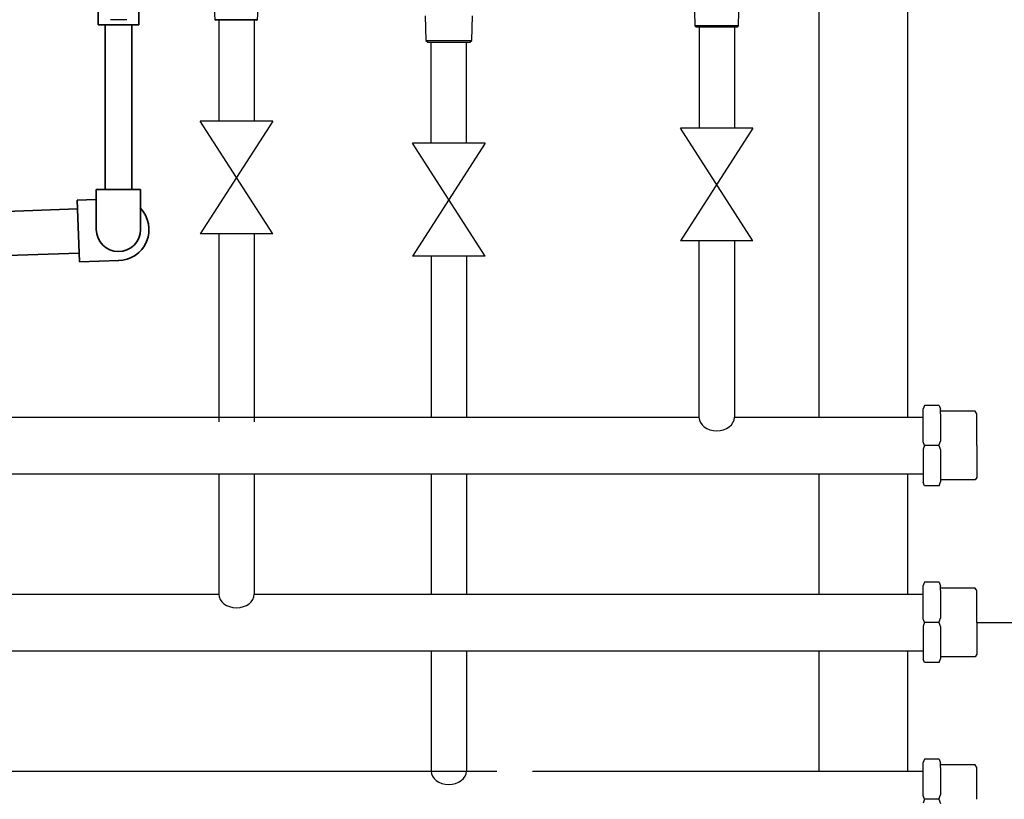
# Model space of a CAD drawing. Units: millimetres. Extents: x 1828 to 14184, y -627 to 4160.
# Drawn here: x 3776 to 4333, y 474 to 915 of the extents above; entities that cross this region are included whole.
import ezdxf

# ---------------------------------------------------------------- set-up
doc = ezdxf.new("R2010")
doc.units = ezdxf.units.MM
for name, color, linetype in [('Cold water', 162, 'Continuous'), ('Frame', 80, 'Continuous'), ('Gas supply', 2, 'Continuous'), ('HD200e', 10, 'Continuous'), ('Hot water', 1, 'Continuous')]:
    doc.layers.add(name, color=color, linetype=linetype)
doc.layers.add('Outline', color=7, linetype='Continuous', lineweight=35)

msp = doc.modelspace()

# ---------------------------------------------------------------- linework, layer by layer
at = {"color": 7, "linetype": 'Continuous', "lineweight": 25}
for p, q in [((3885.41, 932.56), (3886.45, 914.87)), ((3910.58, 914.87), (3911.62, 932.56)), ((4157.29, 929.64), (4157.76, 911.42)), ((4182.47, 911.42), (4182.93, 929.64)), ((3836.65, 914.87), (3827.43, 914.87)), ((3886.45, 914.87), (3886.97, 914.57)), ((3910.58, 914.87), (3886.45, 914.87)), ((3910.06, 914.57), (3886.97, 914.57)), ((3910.06, 914.57), (3910.58, 914.87)), ((4005.34, 917.07), (4005.76, 903.07)), ((4031.67, 903.07), (4032.1, 917.07)), ((4157.76, 911.42), (4158.37, 911.07)), ((4182.47, 911.42), (4157.76, 911.42)), ((4158.37, 911.07), (4158.37, 910.57)), ((4181.86, 911.07), (4158.37, 911.07)), ((4181.86, 910.57), (4158.37, 910.57)), ((4181.86, 911.07), (4182.47, 911.42)), ((4181.86, 910.57), (4181.86, 911.07)), ((4005.76, 903.07), (4006.79, 902.07)), ((4005.76, 903.07), (4018.72, 903.07)), ((4006.79, 902.07), (4018.72, 902.07)), ((4018.72, 903.07), (4031.67, 903.07)), ((4018.72, 902.07), (4030.64, 902.07)), ((4030.64, 902.07), (4031.67, 903.07))]:
    msp.add_line(p, q, dxfattribs=at)
at = {"layer": 'Cold water'}
for p, q in [((4008.67, 845.05), (4008.67, 902.07)), ((4028.67, 845.05), (4028.67, 902.07)), ((4039.15, 845.05), (3998.14, 781.26)), ((4039.15, 781.26), (3998.14, 845.05)), ((4039.15, 845.05), (3998.14, 845.05)), ((4039.15, 781.26), (3998.14, 781.26)), ((4008.67, 781.26), (4008.67, 690.07)), ((4028.67, 781.26), (4028.67, 690.07)), ((4008.67, 658.07), (4008.67, 590.07)), ((4028.67, 658.07), (4028.67, 590.07)), ((4008.62, 558.07), (4008.62, 490.07)), ((4028.62, 558.07), (4028.62, 490.07)), ((4287.61, 496.8), (4286.84, 494.89)), ((4295.85, 496.8), (4287.61, 496.8)), ((4295.85, 496.8), (4296.61, 494.58)), ((3269.09, 490.07), (4045.91, 490.07)), ((4065.91, 490.07), (4286.84, 490.07)), ((4286.84, 476.2), (4286.84, 494.89)), ((4296.61, 492.05), (4296.61, 494.58)), ((4316.33, 493.52), (4296.61, 493.52)), ((4296.61, 492.05), (4296.61, 476.51)), ((4317.15, 492.09), (4316.33, 493.52)), ((4317.15, 474.07), (4317.15, 492.09)), ((4287.7, 474.07), (4286.84, 476.2)), ((4287.7, 474.07), (4286.84, 471.95)), ((4295.78, 474.07), (4287.7, 474.07)), ((4295.78, 474.07), (4296.61, 476.51)), ((4295.78, 474.07), (4296.61, 471.64))]:
    msp.add_line(p, q, dxfattribs=at)
msp.add_ellipse((4018.62, 490.07), major_axis=(10, 0), ratio=0.766869, start_param=3.141593, end_param=6.283185, dxfattribs=at)
at = {"layer": 'Frame'}
for p, q in [((4277.97, 1629.07), (4277.97, 690.07)), ((4227.97, 942.07), (4227.97, 690.07)), ((4227.97, 658.07), (4227.97, 590.07)), ((4277.97, 658.07), (4277.97, 590.07)), ((4227.97, 558.07), (4227.97, 490.07)), ((4277.97, 558.07), (4277.97, 490.07))]:
    msp.add_line(p, q, dxfattribs=at)
at = {"layer": 'Gas supply'}
for p, q in [((4160.17, 910.57), (4160.17, 853.55)), ((4180.17, 910.57), (4180.17, 853.55)), ((4190.65, 853.55), (4149.64, 789.76)), ((4190.65, 789.76), (4149.64, 853.55)), ((4190.65, 853.55), (4149.64, 853.55)), ((4190.65, 789.76), (4149.64, 789.76)), ((4160.13, 789.76), (4160.13, 690.07)), ((4180.13, 789.76), (4180.13, 690.07)), ((4287.61, 696.8), (4286.84, 694.89)), ((4295.85, 696.8), (4287.61, 696.8)), ((4295.85, 696.8), (4296.61, 694.58)), ((4286.84, 676.2), (4286.84, 694.89)), ((4296.61, 692.05), (4296.61, 694.58)), ((4316.33, 693.52), (4296.61, 693.52)), ((4296.61, 692.05), (4296.61, 676.51)), ((4317.15, 692.09), (4316.33, 693.52)), ((4317.15, 674.07), (4317.15, 692.09)), ((3680.13, 690.07), (4160.13, 690.07)), ((4180.13, 690.07), (4286.84, 690.07)), ((4287.7, 674.07), (4286.84, 676.2)), ((4287.7, 674.07), (4286.84, 671.95)), ((4295.78, 674.07), (4287.7, 674.07)), ((4295.78, 674.07), (4296.61, 676.51)), ((4295.78, 674.07), (4296.61, 671.64)), ((4317.15, 674.07), (4317.15, 656.06)), ((4286.84, 671.95), (4286.84, 653.26)), ((4296.61, 671.64), (4296.61, 653.56)), ((3269.09, 658.07), (4286.84, 658.07)), ((4287.61, 651.35), (4286.84, 653.26)), ((4295.85, 651.35), (4287.61, 651.35)), ((4295.85, 651.35), (4296.61, 653.56)), ((4316.33, 654.63), (4296.61, 654.63)), ((4317.15, 656.06), (4316.33, 654.63))]:
    msp.add_line(p, q, dxfattribs=at)
msp.add_ellipse((4170.13, 690.07), major_axis=(10, 0), ratio=0.766869, start_param=3.141593, end_param=6.283185, dxfattribs=at)
at = {"layer": 'HD200e'}
for p, q in [((3888.64, 914.57), (3888.64, 857.54)), ((3908.64, 914.57), (3908.64, 857.54)), ((3919.14, 857.54), (3878.14, 793.76)), ((3919.14, 793.76), (3878.14, 857.54)), ((3919.14, 857.54), (3878.14, 857.54)), ((3919.14, 793.76), (3878.14, 793.76)), ((3888.64, 793.76), (3888.64, 687.59)), ((3908.64, 793.76), (3908.64, 687.59))]:
    msp.add_line(p, q, dxfattribs=at)
at = {"layer": 'Hot water'}
for p, q in [((3888.64, 658.07), (3888.64, 590.07)), ((3908.64, 658.07), (3908.64, 590.07)), ((4287.61, 596.8), (4286.84, 594.89)), ((4295.85, 596.8), (4287.61, 596.8)), ((4295.85, 596.8), (4296.61, 594.58)), ((4286.84, 576.2), (4286.84, 594.89)), ((4296.61, 592.05), (4296.61, 594.58)), ((4316.33, 593.52), (4296.61, 593.52)), ((4296.61, 592.05), (4296.61, 576.51)), ((4317.15, 592.09), (4316.33, 593.52)), ((4317.15, 574.07), (4317.15, 592.09)), ((3408.64, 590.07), (3888.64, 590.07)), ((3908.64, 590.07), (4286.84, 590.07)), ((4287.7, 574.07), (4286.84, 576.2)), ((4287.7, 574.07), (4286.84, 571.95)), ((4295.78, 574.07), (4287.7, 574.07)), ((4295.78, 574.07), (4296.61, 576.51)), ((4295.78, 574.07), (4296.61, 571.64)), ((4317.15, 574.07), (4917.15, 574.07)), ((4317.15, 574.07), (4317.15, 556.06)), ((4286.84, 571.95), (4286.84, 553.26)), ((4296.61, 571.64), (4296.61, 553.56)), ((3269.09, 558.07), (4286.84, 558.07)), ((4287.61, 551.35), (4286.84, 553.26)), ((4295.85, 551.35), (4287.61, 551.35)), ((4295.85, 551.35), (4296.61, 553.56)), ((4316.33, 554.63), (4296.61, 554.63)), ((4317.15, 556.06), (4316.33, 554.63))]:
    msp.add_line(p, q, dxfattribs=at)
msp.add_ellipse((3898.64, 590.07), major_axis=(10, 0), ratio=0.766869, start_param=3.141593, end_param=6.283185, dxfattribs=at)
at = {"layer": 'Outline'}
for p, q in [((3820.39, 912.04), (3820.39, 927.04)), ((3843.37, 927.04), (3843.37, 912.04)), ((3843.37, 912.04), (3820.39, 912.04)), ((3824.38, 912.04), (3824.38, 818.79)), ((3839.38, 912.04), (3839.38, 818.79)), ((3819.37, 818.79), (3844.35, 818.79)), ((3819.37, 818.79), (3819.37, 796.29)), ((3844.35, 818.79), (3844.35, 796.29)), ((3808.6, 812.92), (3819.19, 813.29)), ((3809.82, 777.94), (3808.6, 812.92)), ((3681.82, 803.49), (3808.77, 807.92)), ((3680.1, 778.41), (3809.64, 782.94)), ((3809.82, 777.94), (3832.12, 778.72))]:
    msp.add_line(p, q, dxfattribs=at)
for centre, radius, start, end in [((3831.68, 796.2), 17.49, 270.0012, 44.43), ((3831.86, 796.29), 12.49, 180, 0)]:
    msp.add_arc(centre, radius, start, end, dxfattribs=at)

doc.saveas('drawing.dxf')
